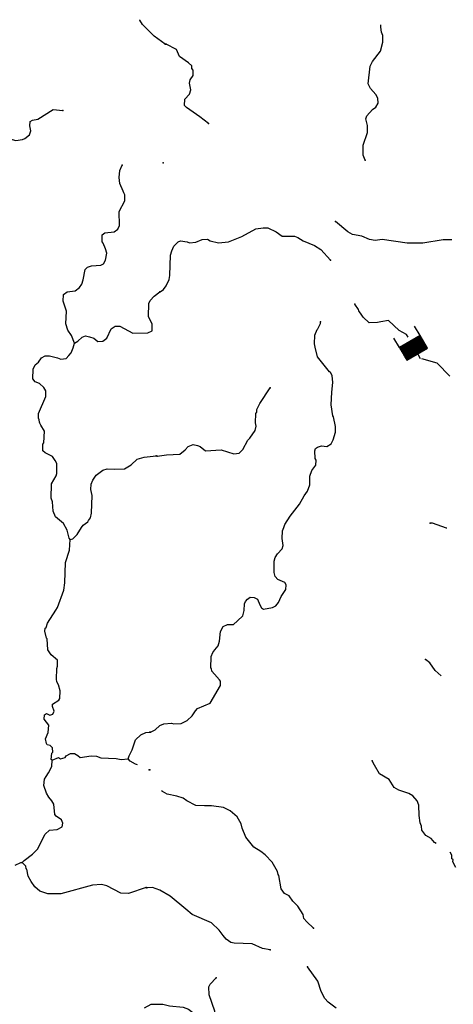
# Model space of a CAD drawing. Extents: x 1095552 to 1288132, y 15882012 to 16053810.
# Drawn here: x 1142318 to 1153992, y 15921252 to 15947724 of the extents above; entities that cross this region are included whole.
import ezdxf

# ---------------------------------------------------------------- set-up
doc = ezdxf.new("R2010")
doc.units = 0
doc.header["$MEASUREMENT"] = 0
doc.layers.add('L3', color=7, linetype='CONTINUOUS')
doc.layers.add('L6', color=7, linetype='CONTINUOUS')

# ---------------------------------------------------------------- blocks, each defined once
blk = doc.blocks.new('DAM_15')
at = {"layer": 'L6', "color": 7, "linetype": 'CONTINUOUS'}
for p, q in [((-331, 197), (-331, 487)), ((315, 197), (315, 487)), ((-331, 172), (-305, 197)), ((-331, 136), (-270, 197)), ((-331, 101), (-235, 197)), ((-331, 65), (-199, 197)), ((-331, 30), (-164, 197)), ((-331, -5), (-129, 197)), ((-331, -41), (-93, 197)), ((-331, -76), (-58, 197)), ((-331, -111), (-23, 197)), ((-331, -147), (13, 197)), ((-331, -182), (48, 197)), ((-314, -201), (83, 197)), ((-279, -201), (119, 197)), ((-244, -201), (154, 197)), ((-208, -201), (190, 197)), ((-173, -201), (225, 197)), ((-137, -201), (260, 197)), ((-102, -201), (296, 197)), ((-67, -201), (315, 181)), ((-31, -201), (315, 146)), ((4, -201), (315, 111)), ((39, -201), (315, 75)), ((75, -201), (315, 40)), ((110, -201), (315, 5)), ((7, -352), (7, -203)), ((145, -201), (315, -31)), ((181, -201), (315, -66)), ((216, -201), (315, -101)), ((251, -201), (315, -137)), ((287, -201), (315, -172))]:
    blk.add_line(p, q, dxfattribs=at)
at = {"layer": 'L6', "color": 7, "linetype": 'CONTINUOUS', "flags": 128}
blk.add_lwpolyline([(-331, -201), (315, -201), (315, 197), (-331, 197), (-331, -201)], close=True, dxfattribs=at)

msp = doc.modelspace()

# ---------------------------------------------------------------- linework, layer by layer
at = {"layer": 'L3', "color": 140, "linetype": 'CONTINUOUS', "flags": 128}
for points in [[(1146238.62, 15947069.57), (1145935.05, 15947276.75), (1145625.71, 15947592.44), (1145553.46, 15947710.81), (1145549.12, 15947724.03)], [(1151617.08, 15943949.98), (1151561.7, 15944084.56), (1151567.54, 15944351.18), (1151683.33, 15944690.39), (1151679.23, 15944882.19), (1151633.07, 15945058.24), (1151659.87, 15945141.02), (1151813.67, 15945312.72), (1151906.62, 15945369.02), (1151967.32, 15945476.04), (1151962.07, 15945617.87), (1151905.77, 15945710.79), (1151759.29, 15945872.37), (1151703.71, 15945998.62), (1151755.78, 15946472.61), (1151816.83, 15946596.3), (1152031.33, 15946875.02), (1152094.95, 15947115.34), (1152090.65, 15947298.82), (1152059.32, 15947391.21), (1152037.27, 15947525.07), (1152038.53, 15947582.76)], [(1147404.37, 15944934.26), (1147166.62, 15945114.51), (1146805.34, 15945364.15), (1146756.45, 15945415.23), (1146768.59, 15945590.04), (1146888.18, 15945720.79), (1146924.04, 15945836.67), (1146886.41, 15946020.89), (1146904.91, 15946103.83), (1146990.96, 15946227), (1146985.71, 15946368.8), (1146953.34, 15946411.19), (1146954.98, 15946486.19), (1146864.99, 15946563.16), (1146618.7, 15946735.28), (1146539.4, 15946920.42), (1146259.26, 15947068.25)], [(1141781.7, 15943981.44), (1141782.88, 15944031.4), (1141758.27, 15944048.66), (1141772.25, 15944290.08), (1141833.11, 15944397), (1141934.85, 15944469.64), (1142019.14, 15944509.34), (1142119.1, 15944507.01), (1142218.51, 15944479.68), (1142394.04, 15944500.55), (1142461.45, 15944532.34), (1142580.45, 15944629.56), (1142616.31, 15944737.1), (1142594.42, 15944870.96), (1142597.18, 15944987.6), (1142664.6, 15945019.39), (1142807.02, 15945049.38), (1143221.48, 15945306.42), (1143479.35, 15945283.71)], [(1143790.21, 15939030.49), (1143711.57, 15939232.4), (1143614.93, 15939376.37), (1143560.5, 15939544.35), (1143576.84, 15939885.72), (1143491.44, 15940154.47), (1143495.7, 15940337.77), (1143597.44, 15940410.41), (1143814.63, 15940430.33), (1143925.26, 15940527.77), (1143993.87, 15940609.53), (1144030.11, 15940733.71), (1144078.21, 15941007.67), (1144146.42, 15941072.77), (1144255.48, 15941103.58), (1144506, 15941122.71), (1144573.62, 15941162.8), (1144625.95, 15941261.62), (1144663.58, 15941444.13), (1144632.97, 15941561.52), (1144569.84, 15941713.07), (1144537.5, 15941755.49), (1144541.76, 15941938.79), (1144609.77, 15941995.56), (1144860.49, 15942023.02), (1144962.23, 15942095.66), (1145006.03, 15942186.35), (1144998.32, 15942569.95), (1145146.58, 15942849.91), (1145150.48, 15943016.55), (1145118.34, 15943067.31), (1145102.82, 15943117.67), (1145015.88, 15943319.77), (1144994.59, 15943478.66), (1145015.72, 15943669.87), (1145077.36, 15943810.13)], [(1146103.87, 15940409.28), (1146188.65, 15940474.11), (1146265.82, 15940572.44), (1146344.43, 15940737.43), (1146363.46, 15940845.38), (1146375.5, 15941395.26), (1146411.39, 15941511.17), (1146472.45, 15941634.86), (1146583.3, 15941749.14), (1146650.66, 15941781.03), (1146825.11, 15941752.19), (1146891.17, 15941725.75), (1147058.37, 15941747.11), (1147234.97, 15941818.25), (1147376.77, 15941823.5), (1147442.52, 15941780.39), (1147666.36, 15941725.47), (1147942.01, 15941752.77), (1148295.23, 15941895.09), (1148674.85, 15942103.5), (1148875.54, 15942132.47), (1149000.5, 15942129.71), (1149223.08, 15942016.49), (1149387.34, 15941904.55), (1149712.43, 15941905.76), (1149803.35, 15941870.43), (1149951.32, 15941775.52), (1150257.02, 15941652.12), (1150421.45, 15941548.48), (1150681.84, 15941259.4)], [(1153956.06, 15941801.9), (1153719.41, 15941801.43), (1153167.35, 15941713.49), (1152750.62, 15941714.28), (1152077.59, 15941812.34), (1151885.44, 15941791.54), (1151735.83, 15941811.49), (1151529.57, 15941907.68), (1151280.37, 15941946.49), (1151148.51, 15942016.04), (1150821.28, 15942298.26)], [(1143790.21, 15939030.49), (1143883.03, 15939078.32), (1144002.38, 15939192.25), (1144086.47, 15939223.61), (1144194.18, 15939196.09), (1144318.4, 15939159.83), (1144424.72, 15939074.01), (1144558.22, 15939079.22), (1144668.49, 15939160), (1144782.82, 15939415.71), (1144892.86, 15939488.19), (1145017.83, 15939485.27), (1145363.46, 15939293.8), (1145772.24, 15939309.22), (1145881.73, 15939356.7), (1145886.03, 15939539.97), (1145782.38, 15939742.46), (1145790.59, 15940092.38), (1145834.19, 15940174.7), (1145936.88, 15940289), (1146089.77, 15940410.46)], [(1152772.68, 15939191.29), (1152730.13, 15939255.72), (1152532.57, 15939368.43), (1152246.62, 15939633.06), (1152037.62, 15939604.29), (1151953.77, 15939581.13), (1151728.64, 15939577.71), (1151565.1, 15939722.99), (1151533.04, 15939782.04), (1151452.1, 15939892.18), (1151436.36, 15939934.21), (1151339.47, 15940078.01)], [(1145836.4, 15928570.34), (1145962.84, 15928634.28), (1146090.36, 15928748.16), (1146199.75, 15928795.8), (1146408.41, 15928807.91), (1146466.38, 15928789.96), (1146666.67, 15928802.23), (1146826.81, 15928882.09), (1146962.83, 15929004.14), (1147049.25, 15929143.98), (1147108.83, 15929201.04), (1147445.57, 15929352.03), (1147722.54, 15929821.1), (1147725.1, 15929937.73), (1147700.85, 15929971.6), (1147562.5, 15930124.68), (1147489.34, 15930209.63), (1147482.65, 15930284.79), (1147466.15, 15930293.48), (1147472.91, 15930601.76), (1147516.94, 15930709.17), (1147568.57, 15930783.06), (1147662.57, 15930889.36), (1147698.63, 15931013.62), (1147720.94, 15931271.53), (1147799.02, 15931411.52), (1147908.44, 15931459.13), (1148075.23, 15931463.82), (1148185.73, 15931561.43), (1148322.14, 15931700.14), (1148358.56, 15931841.06), (1148370.73, 15932015.84), (1148397.18, 15932081.95), (1148448.62, 15932147.5), (1148524.71, 15932195.83), (1148633, 15932193.47), (1148723.55, 15932141.47), (1148778.61, 15931990.25), (1148826.93, 15931914.17), (1148884.51, 15931879.56), (1149127.06, 15931915.94), (1149211.44, 15931964.11), (1149288.45, 15932054.1), (1149358.75, 15932219.26), (1149479.55, 15932408.34), (1149490.64, 15932533.14), (1149458.59, 15932592.2), (1149268.6, 15932671.37), (1149195.44, 15932756.31), (1149164.5, 15932865.37), (1149171.06, 15933165.31), (1149198.23, 15933264.72), (1149258.76, 15933363.44), (1149386.64, 15933493.99), (1149413.64, 15933585.1), (1149384.51, 15933777.47), (1149389.07, 15933985.74), (1149432.54, 15934068.16), (1149459.35, 15934150.93), (1149597.57, 15934372.95), (1149846.48, 15934700.95), (1149976.38, 15934923.17), (1150062.43, 15935046.3), (1150124.57, 15935219.99), (1150129.68, 15935453.26), (1150182.93, 15935602.15), (1150286.22, 15935749.93), (1150297.44, 15935883.03), (1150273.36, 15935925.26), (1150261.25, 15936133.89), (1150279.2, 15936191.86), (1150338.45, 15936232.25), (1150447.48, 15936263.19), (1150588.91, 15936251.77), (1150698.88, 15936324.38), (1150759.58, 15936431.4), (1150822.24, 15936630.1), (1150817.39, 15936788.57), (1150764.73, 15937048.12), (1150748.62, 15937073.48), (1150704.99, 15937366.2), (1150720.8, 15937707.62), (1150751.64, 15937973.66), (1150730.65, 15938157.49), (1150682.48, 15938241.91), (1150657.84, 15938259.13), (1150333.18, 15938658), (1150272.19, 15938917.74), (1150257.52, 15939009.74), (1150262.64, 15939243.01), (1150324.23, 15939391.7), (1150341.45, 15939416.34), (1150419.54, 15939556.34), (1150420.45, 15939598.01)], [(1143674.97, 15933748.29), (1143650.76, 15933782.18), (1143597.51, 15934000.16), (1143501.61, 15934177.46), (1143280.78, 15934357.69), (1143217.62, 15934509.2), (1143198.5, 15934759.72), (1143167.49, 15934860.48), (1143176.45, 15935243.69), (1143298.17, 15935457.61), (1143316.38, 15935523.85), (1143314.32, 15935790.65), (1143274.59, 15935874.94), (1143201.95, 15935976.65), (1143004.35, 15936081.3), (1142938.86, 15936132.85), (1142943.16, 15936316.16), (1142968.95, 15936348.9), (1142984.47, 15936656.94), (1142888.41, 15936825.91), (1142864.59, 15936876.5), (1142848.52, 15936901.86), (1142841.73, 15936968.72), (1142826.05, 15937010.75), (1142828.97, 15937135.72), (1143022.96, 15937589.68), (1143018.33, 15937748.14), (1142970.3, 15937832.62), (1142847.87, 15937943.84), (1142732.22, 15937988.23), (1142675.65, 15938064.58), (1142681.89, 15938331.19), (1142734.61, 15938446.65), (1142828.02, 15938519.48), (1142905.71, 15938634.38), (1143007.05, 15938690.35), (1143123.69, 15938687.63), (1143339.1, 15938632.58), (1143421.65, 15938597.31), (1143572.21, 15938618.8), (1143640.6, 15938692.23), (1143700.65, 15938765.82), (1143762.1, 15938897.78), (1143790.21, 15939030.49)], [(1153900.68, 15938142.93), (1153555.19, 15938487.48), (1153145.41, 15938606.93)], [(1146015.37, 15935985.07), (1146266.22, 15936021.26), (1146625.21, 15936046.72), (1146769.36, 15936160.28), (1146854.7, 15936250.11), (1146989.28, 15936305.52), (1147105.35, 15936277.96), (1147179.79, 15936251.32), (1147318.87, 15936131.61), (1147744.48, 15936155.62), (1148083.88, 15936048.18), (1148226.07, 15936070.06), (1148328.24, 15936167.87), (1148458.68, 15936415.08), (1148518.26, 15936472.1), (1148656.13, 15936677.49), (1148683.69, 15936793.57), (1148669.02, 15936885.6), (1148674.5, 15937135.54), (1148700.22, 15937168.32), (1148701.86, 15937243.28), (1148780.47, 15937408.28), (1149064.72, 15937827.19)], [(1143674.97, 15933748.29), (1143750.33, 15933763.18), (1143869.88, 15933885.43), (1143982.67, 15934074.51), (1144025.69, 15934131.86), (1144152.79, 15934220.58), (1144170.44, 15934261.86), (1144221.97, 15934327.34), (1144250.09, 15934460.06), (1144269.52, 15934934.73), (1144231.59, 15935093.99), (1144243.24, 15935235.44), (1144287.4, 15935342.75), (1144373.85, 15935474.12), (1144560.44, 15935611.46), (1144669.71, 15935650.57), (1144861.15, 15935637.77), (1145136.44, 15935648.01), (1145322.46, 15935760.35), (1145484.24, 15935906.61), (1145668.88, 15935960.65), (1145994.76, 15935994.72)], [(1153814.98, 15934049.32), (1153808.28, 15934055.78), (1153684.23, 15934100.17), (1153427.78, 15934189.15), (1153369.44, 15934190.43)], [(1143194.4, 15927816.07), (1143169.79, 15927833.33), (1143182.23, 15928008.1), (1143207.82, 15928032.51), (1143202.21, 15928149.34), (1143136.92, 15928209.22), (1143062.31, 15928227.62), (1143038.1, 15928261.51), (1143016.05, 15928387.07), (1143086.79, 15928560.48), (1143099.78, 15928760.25), (1142978.52, 15928921.44), (1142989.58, 15929037.91), (1143040.37, 15929070.06), (1143131.02, 15929026.26), (1143214.91, 15929049.3), (1143250.21, 15929131.84), (1143203.13, 15929257.96), (1143204.71, 15929324.63), (1143373.83, 15929429.04), (1143399.82, 15929470.11), (1143404.67, 15929678.38), (1143366.75, 15929837.64), (1143318.69, 15929922.12), (1143312.13, 15929997.32), (1143318.76, 15930280.55), (1143336.97, 15930346.83), (1143340.67, 15930505.14), (1143169.05, 15930650.84), (1143072, 15930778.14), (1143054.03, 15931078.67), (1143037.75, 15931095.73), (1142992.26, 15931288.51), (1143002.33, 15931363.29), (1143027.72, 15931379.37), (1143063.77, 15931495.22), (1143288.74, 15931848.41), (1143340.48, 15931922.23), (1143509.7, 15932385.07), (1143531.03, 15932584.62), (1143552.23, 15933134.29), (1143660.01, 15933465.21), (1143674.97, 15933748.29)], [(1153663.01, 15930081.68), (1153499.44, 15930228.2), (1153362.21, 15930431.25), (1153239.24, 15930525.62)], [(1145237.45, 15927851.65), (1145264.39, 15927934.39), (1145343.07, 15928090.92), (1145432.79, 15928363.9), (1145577.54, 15928493.89), (1145712.42, 15928557.44), (1145821.11, 15928571.55)], [(1142388.23, 15925067.44), (1142439.38, 15925116.26), (1142660.07, 15925286.15), (1142796.69, 15925424.67), (1143006.2, 15925828.23), (1143125.36, 15925933.81), (1143325.88, 15925954.12), (1143460.92, 15926025.97), (1143479.95, 15926125.58), (1143440.22, 15926209.86), (1143300.95, 15926313.14), (1143268.6, 15926355.57), (1143241.7, 15926631.3), (1143185.54, 15926724.28), (1143104.37, 15926817.88), (1143040.26, 15926927.76), (1142970.15, 15927137.77), (1142982.39, 15927304.21), (1143034.13, 15927378.03), (1143094.76, 15927476.63), (1143182, 15927641.33), (1143194.4, 15927816.07)], [(1143194.4, 15927816.07), (1143362.77, 15927887.17), (1143420.31, 15927852.49), (1143546.27, 15927891.2), (1143572.22, 15927932.28), (1143690.42, 15927996.19), (1143790.39, 15927993.86), (1143880.88, 15927941.73), (1143946.33, 15927890.19), (1144239.11, 15927933.37), (1144388.84, 15927921.52), (1144504.52, 15927877.13), (1144912.52, 15927859.26), (1145053.56, 15927830.94), (1145237.45, 15927851.65)], [(1145492.64, 15927691.79), (1145434.07, 15927705.35), (1145294.41, 15927791.97), (1145237.45, 15927851.65)], [(1153533.2, 15925577.95), (1153481.57, 15925602.39), (1153392.27, 15925712.69), (1153252.31, 15925790.77), (1153147.09, 15925934.77), (1153132.79, 15926043.43), (1153101.29, 15926127.49), (1153072.36, 15926328.18), (1153061.7, 15926603.49), (1153014.25, 15926721.2), (1152900.55, 15926857.07), (1152793.53, 15926917.76), (1152520.4, 15927007.1), (1152397.07, 15927084.82), (1152268.34, 15927296.01), (1152005.02, 15927451.82), (1151868.31, 15927679.88), (1151804.21, 15927797.96)], [(1150230.38, 15923297.88), (1150050.73, 15923468.51), (1149969.43, 15923561.99), (1149946.83, 15923670.81), (1149801.58, 15923890.73), (1149671.21, 15924026.96), (1149574.32, 15924170.76), (1149450.64, 15924231.82), (1149361.73, 15924358.82), (1149294.61, 15924718.7), (1149278.47, 15924744.06), (1149255.14, 15924819.59), (1149110.62, 15925072.81), (1148923.22, 15925268.65), (1148808.59, 15925362.84), (1148619.32, 15925475.34), (1148408.57, 15925746.67), (1148305.52, 15925990.67), (1148283.08, 15926107.87), (1148170.48, 15926293.7), (1147982.33, 15926456.2), (1147800.83, 15926543.53), (1147485.15, 15926592.09), (1147293.36, 15926587.95), (1147060.3, 15926601.4), (1146821.22, 15926723.32), (1146722.7, 15926792.15), (1146548.85, 15926845.99), (1146291.67, 15926901.63), (1146159.84, 15926971.19), (1146136.52, 15926993.12)], [(1154058.66, 15924931.24), (1153978.65, 15925083.02), (1153988.25, 15925141.15), (1153955.48, 15925166.87), (1153949.15, 15925258.71), (1153906.62, 15925344)], [(1142194.66, 15924988.6), (1142346.4, 15925060.09), (1142388.23, 15925067.44)], [(1145723.25, 15924389.28), (1145244.49, 15924233.75), (1145044.56, 15924238.41), (1144665.79, 15924439.01), (1144516.61, 15924475.85), (1144274.45, 15924456.49), (1143426.96, 15924217.89), (1143076.87, 15924217.76), (1142862.03, 15924297.81), (1142722.93, 15924409.42), (1142626.28, 15924553.39), (1142546.26, 15924696.97), (1142508.89, 15924881.22), (1142492.62, 15924898.28), (1142485.87, 15924965.11), (1142388.23, 15925067.44)], [(1149059.03, 15922714.98), (1148851.46, 15922752.87), (1148579.09, 15922875.54), (1148087.72, 15922894.6), (1148004.78, 15922913.1), (1147873.32, 15922999.33), (1147792.19, 15923101.13), (1147686.97, 15923245.14), (1147482.88, 15923441.33), (1146962.78, 15923669.42), (1146790.73, 15923806.56), (1146373.31, 15924157.44), (1146093.49, 15924321.95), (1145895.01, 15924392.98), (1145744.68, 15924379.6)], [(1150841.88, 15921150.59), (1150620.4, 15921313.81), (1150530.76, 15921407.45), (1150434.8, 15921592.95), (1150340.84, 15921870.05), (1150065.95, 15922259.53)], [(1145674.13, 15921155.27), (1145859.59, 15921251.24), (1145968.09, 15921257.21), (1146176.36, 15921252.65), (1146350.4, 15921207.15), (1146716.44, 15921174.14), (1146865.32, 15921120.9), (1147102.92, 15920932.31), (1147326.76, 15920877.39), (1147510.39, 15920890.06), (1147578.9, 15920971.92), (1147572.57, 15921063.72), (1147415.58, 15921508.94), (1147412, 15921725.74), (1147446.78, 15921791.69), (1147608.92, 15921963.18)]]:
    msp.add_lwpolyline(points, dxfattribs=at)
at = {"layer": 'L3', "color": 140, "linetype": 'CONTINUOUS'}
for p in [(1146238.62, 15947069.57), (1146259.26, 15947068.25), (1143479.35, 15945283.71), (1147404.37, 15944934.26), (1151617.08, 15943949.98), (1145077.36, 15943810.13), (1146179.19, 15943876.09), (1150821.28, 15942298.26), (1150681.84, 15941259.4), (1146089.77, 15940410.46), (1146103.87, 15940409.28), (1151339.47, 15940078.01), (1150420.45, 15939598.01), (1143790.21, 15939030.49), (1149064.72, 15937827.19), (1145994.76, 15935994.72), (1146015.37, 15935985.07), (1153369.44, 15934190.43), (1143674.97, 15933748.29), (1153239.24, 15930525.62), (1145821.11, 15928571.55), (1145836.4, 15928570.34), (1143194.4, 15927816.07), (1145237.45, 15927851.65), (1151804.21, 15927797.96), (1145805.65, 15927554.96), (1145822.48, 15927553.71), (1142388.23, 15925067.44), (1145723.25, 15924389.28), (1145744.68, 15924379.6), (1150230.38, 15923297.88), (1149059.03, 15922714.98), (1150065.95, 15922259.53), (1147608.92, 15921963.18)]:
    msp.add_point(p, dxfattribs=at)

# ---------------------------------------------------------------- block references
at = {"layer": 'L6', "color": 7, "linetype": 'CONTINUOUS', "xscale": 0.999999483364934, "yscale": 0.999999483364934, "zscale": 0.999999483364934, "rotation": 30.26315892535307}
msp.add_blockref('DAM_15', (1152923.75, 15938907.78), dxfattribs=at)

doc.saveas('drawing.dxf')
